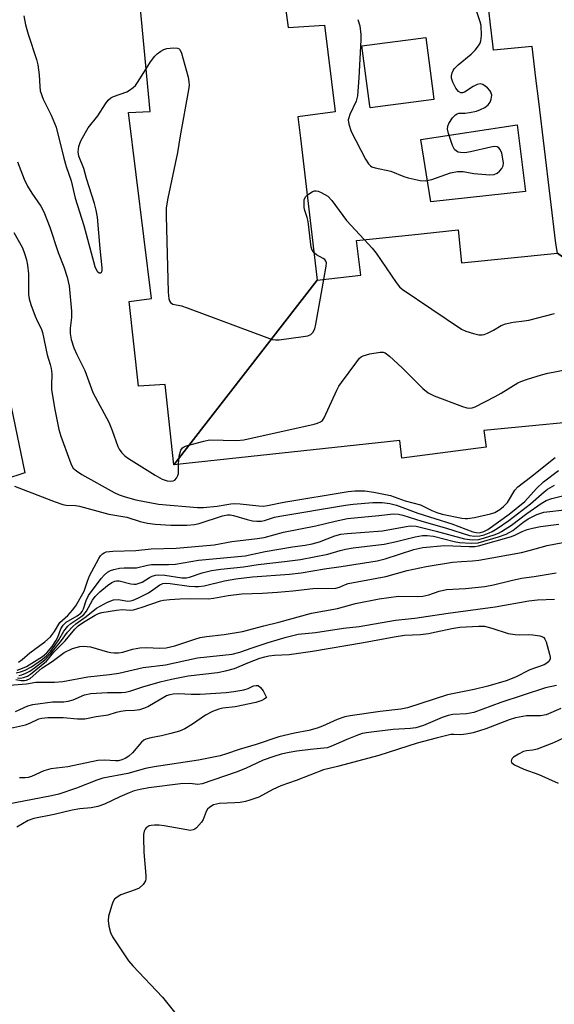
# Model space of a CAD drawing. Units: inches. Extents: x 1279761 to 1285761, y 489452 to 493453.
# Drawn here: x 1282261 to 1282396, y 490405 to 490654 of the extents above; entities that cross this region are included whole.
import ezdxf

# ---------------------------------------------------------------- set-up
doc = ezdxf.new("R2010")
doc.units = ezdxf.units.IN
doc.header["$MEASUREMENT"] = 0
for name, color, linetype in [('BLDG-Footprint', 5, 'Continuous'), ('CULTRL-Pad', 6, 'Continuous'), ('Undefined', 1, 'Continuous')]:
    doc.layers.add(name, color=color, linetype=linetype)

msp = doc.modelspace()

# ---------------------------------------------------------------- linework, layer by layer
at = {"layer": 'BLDG-Footprint'}
for points, elevation in [([(1282438.11, 490564.87), (1282396.81, 490595.06), (1282396.36, 490597.56), (1282392, 490633.46), (1282391.25, 490639.41), (1282390.31, 490647.41), (1282380.56, 490646.48), (1282380.38, 490648.03), (1282379.82, 490652.94), (1282378.12, 490667.86), (1282380.13, 490667.99), (1282387.6, 490668.48), (1282386.54, 490679.16), (1282386.25, 490682.11), (1282422.55, 490686.13), (1282425.39, 490660.84), (1282432.87, 490661.77), (1282432.87, 490660.61), (1282436.63, 490630.22), (1282441.51, 490630.84), (1282444.76, 490606.99), (1282439.8, 490606.66), (1282441.41, 490594.52), (1282434.41, 490593.59)], 275.19), ([(1282335.92, 490588.21), (1282299.56, 490541.46), (1282297.35, 490561.82), (1282290.59, 490561.35), (1282288.29, 490582.83), (1282293.87, 490583.59), (1282288.1, 490630.72), (1282293.6, 490630.99), (1282290.93, 490658.74), (1282327.11, 490662.95), (1282328.5, 490652.21), (1282337.75, 490652.84), (1282340.36, 490631.64), (1282340.46, 490630.84), (1282330.98, 490629.6), (1282331.67, 490624.24)], 275.22), ([(1282365.44, 490633.97), (1282349.28, 490631.85), (1282349.13, 490632.98), (1282347.22, 490647.57), (1282353.01, 490648.33), (1282358.96, 490649.11), (1282363.38, 490649.69), (1282365.24, 490635.44)], 273.68), ([(1282396.81, 490595.06), (1282438.11, 490564.87), (1282410.63, 490561.45), (1282411.44, 490553.39), (1282378.13, 490550.13), (1282378.66, 490545.96), (1282357.31, 490543.15), (1282356.84, 490547.59), (1282299.56, 490541.46), (1282335.92, 490588.21), (1282346.97, 490589.48), (1282345.85, 490598.31), (1282359.88, 490599.74), (1282371.62, 490600.94), (1282372.43, 490592.58)], 276.21)]:
    msp.add_lwpolyline(points, close=True, dxfattribs=dict(at, elevation=elevation))
at = {"layer": 'BLDG-Footprint', "elevation": 288.99}
msp.add_lwpolyline([(1282255.35, 490570.38), (1282261.81, 490539.46), (1282256.7, 490537.76)], dxfattribs=at)
at = {"layer": 'CULTRL-Pad'}
msp.add_lwpolyline([(1282388.63, 490610.73), (1282364.64, 490608.11), (1282362.17, 490623.84), (1282386.56, 490627.57)], close=True, dxfattribs=at)
at = {"layer": 'Undefined'}
for points, elevation in [([(1282346.22, 490654.26), (1282346.68, 490652.62), (1282346.95, 490650.45), (1282346.95, 490649.11), (1282346.48, 490639.52), (1282346.14, 490634.92), (1282345.75, 490633.57), (1282344.16, 490630.18), (1282343.87, 490629.39), (1282343.77, 490628.86), (1282343.89, 490627.77), (1282344.51, 490625.85), (1282348.09, 490618.86), (1282348.85, 490617.67), (1282349.36, 490617.16), (1282349.75, 490616.94), (1282350.55, 490616.67), (1282354.52, 490615.8), (1282357.82, 490614.52), (1282358.92, 490614.18), (1282361.96, 490613.51), (1282363.32, 490613.41), (1282364.1, 490613.53), (1282364.95, 490613.77), (1282369.7, 490615.41), (1282371.4, 490615.75), (1282372.85, 490615.74), (1282375.6, 490615.26), (1282377.61, 490615.04), (1282379.64, 490614.92), (1282380.75, 490615), (1282381.47, 490615.33), (1282382.1, 490615.86), (1282382.64, 490616.49), (1282382.97, 490617.18), (1282383.06, 490617.87), (1282383.03, 490618.42), (1282382.66, 490620.36), (1282382.22, 490621.34), (1282381.89, 490621.72), (1282381.48, 490621.98), (1282380.71, 490622.07), (1282379.87, 490621.96), (1282374.69, 490620.77), (1282373.26, 490620.51), (1282372.16, 490620.55), (1282371.64, 490620.69), (1282371.2, 490620.91), (1282370.7, 490621.36), (1282370.17, 490622.33), (1282369.15, 490625.36), (1282368.9, 490626.44), (1282368.95, 490627.22), (1282369.26, 490627.95), (1282370.19, 490629.34), (1282370.92, 490630.12), (1282371.34, 490630.37), (1282371.81, 490630.5), (1282373.36, 490630.55), (1282374.5, 490630.7), (1282376.21, 490631.06), (1282377.3, 490631.44), (1282378.32, 490631.99), (1282379.24, 490632.66), (1282379.74, 490633.29), (1282380, 490634.05), (1282380.12, 490635.12), (1282379.92, 490635.86), (1282379.61, 490636.31), (1282379.01, 490636.93), (1282377.87, 490637.78), (1282377.15, 490637.94), (1282376.41, 490637.76), (1282375.41, 490637.27), (1282373.18, 490635.84), (1282372.69, 490635.69), (1282372.27, 490635.71), (1282371.68, 490636.03), (1282371.03, 490636.86), (1282370.22, 490638.35), (1282369.94, 490639.41), (1282369.95, 490639.97), (1282370.11, 490640.79), (1282370.32, 490641.3), (1282370.63, 490641.75), (1282371.63, 490642.74), (1282374.9, 490645.48), (1282375.88, 490646.47), (1282376.75, 490647.55), (1282377.16, 490648.29), (1282377.36, 490648.82), (1282377.51, 490650.21), (1282377.39, 490652.78), (1282377.2, 490653.63), (1282376.14, 490656.72)], 274), ([(1282261.54, 490655.17), (1282262.01, 490652.93), (1282262.67, 490650.51), (1282264.74, 490644.16), (1282265.14, 490642.76), (1282265.47, 490640.23), (1282265.58, 490637.32), (1282265.73, 490636.17), (1282266.49, 490634.04), (1282268.52, 490630.01), (1282269.75, 490626.99), (1282271.71, 490619.14), (1282272.33, 490617.02), (1282273.56, 490613.4), (1282274.54, 490609.01), (1282276.79, 490602.05), (1282279.59, 490591.67), (1282280.03, 490590.62), (1282280.29, 490590.31), (1282280.64, 490590.1), (1282281, 490590.07), (1282281.28, 490590.26), (1282281.42, 490590.63), (1282281.44, 490591.39), (1282280.91, 490596.29), (1282280.2, 490604.23), (1282279.89, 490605.94), (1282279.47, 490607.62), (1282277.41, 490613.97), (1282276.74, 490616.55), (1282275.5, 490619.67), (1282275.36, 490620.73), (1282275.46, 490622.08), (1282275.72, 490622.89), (1282276.11, 490623.69), (1282277.89, 490626.8), (1282280.32, 490629.84), (1282282.28, 490632.92), (1282282.96, 490633.84), (1282283.58, 490634.38), (1282284.31, 490634.76), (1282287.66, 490635.94), (1282288.37, 490636.36), (1282289.25, 490637.01), (1282289.85, 490637.58), (1282290.38, 490638.27), (1282292.56, 490641.78)], 276), ([(1282292.56, 490641.78), (1282293.7, 490643.5), (1282294.77, 490644.93), (1282295.38, 490645.56), (1282296.28, 490646.24), (1282297.01, 490646.66), (1282297.8, 490646.91), (1282299.45, 490647.07), (1282300.47, 490646.99), (1282300.89, 490646.81), (1282301.06, 490646.65), (1282301.52, 490645.7), (1282303.18, 490639.63), (1282303.41, 490638.48), (1282303.42, 490637.61), (1282303.27, 490636.45), (1282301.18, 490624.81), (1282300.51, 490620.59), (1282298.07, 490609.02), (1282297.66, 490606.56), (1282297.65, 490604.49), (1282298.16, 490585.19), (1282298.33, 490583.47), (1282298.46, 490582.96), (1282298.7, 490582.54), (1282299.31, 490582.18), (1282301.52, 490581.69), (1282302.95, 490581.23), (1282323.1, 490573.67), (1282324.5, 490573.21), (1282325.36, 490573.08), (1282326.22, 490573.12), (1282332.35, 490573.94), (1282333.49, 490574.15), (1282334.24, 490574.46), (1282334.79, 490574.97), (1282335.29, 490575.9), (1282335.58, 490577.05), (1282337.59, 490588.4)], 276), ([(1282259.93, 490618.17), (1282261.67, 490613.81), (1282262.53, 490612), (1282263.63, 490610.23), (1282265.91, 490606.97), (1282266.66, 490605.58), (1282268.19, 490601.69), (1282270.28, 490595.24), (1282271.71, 490591.6), (1282272.58, 490588.96), (1282273.03, 490586.78), (1282273.66, 490580.34), (1282273.66, 490578.77), (1282273.29, 490576.08), (1282273.28, 490574.71), (1282273.59, 490573.21), (1282274.25, 490571.13), (1282274.96, 490569.4), (1282277.05, 490565.38), (1282279.02, 490559.8), (1282283.12, 490552.26), (1282283.96, 490550.18), (1282285.37, 490546.13), (1282285.74, 490545.38), (1282286.39, 490544.52), (1282287.16, 490543.76), (1282288.11, 490543.07), (1282294.85, 490538.8), (1282296.6, 490537.85), (1282297.88, 490537.39), (1282298.65, 490537.3), (1282299.37, 490537.37), (1282299.79, 490537.54), (1282300.27, 490538.07), (1282300.6, 490538.78), (1282300.73, 490539.3), (1282300.73, 490541.58)], 278), ([(1282333.37, 490609.8), (1282334.67, 490610.67), (1282335.17, 490610.86), (1282335.67, 490610.89), (1282336.17, 490610.77), (1282336.92, 490610.46), (1282338.6, 490609.47), (1282339.59, 490608.43), (1282343.28, 490603.33), (1282347.81, 490598.51)], 276), ([(1282335.1, 490595.16), (1282334.64, 490595.79), (1282334.4, 490596.6), (1282333.58, 490603.07), (1282333.34, 490604.12), (1282332.77, 490605.84), (1282332.61, 490606.65), (1282332.55, 490607.79), (1282332.62, 490608.61), (1282332.92, 490609.33), (1282333.37, 490609.8)], 276), ([(1282259.02, 490600.33), (1282261.21, 490596.39), (1282261.76, 490595.02), (1282262.26, 490593.41), (1282262.52, 490592.06), (1282262.72, 490589.87), (1282262.78, 490584.59), (1282262.89, 490583.47), (1282263.3, 490582.08), (1282264.45, 490579.09), (1282265.02, 490577.76), (1282265.97, 490576.02), (1282266.33, 490575.01), (1282267.47, 490569.29), (1282268.26, 490566.87), (1282268.51, 490565.85), (1282268.63, 490564.53), (1282268.55, 490561.55), (1282268.61, 490560.42), (1282269.45, 490555.47), (1282270.45, 490550.39), (1282270.96, 490548.69), (1282273.2, 490542.47), (1282273.65, 490541.38), (1282274.09, 490540.63), (1282274.88, 490539.9), (1282276.28, 490538.99), (1282284.49, 490534.47), (1282285.73, 490533.85), (1282287.21, 490533.33), (1282289.94, 490532.58), (1282295.67, 490531.5), (1282305.56, 490530.62), (1282307.11, 490530.66), (1282310.52, 490530.95), (1282313.99, 490531.59), (1282314.88, 490531.68), (1282316.36, 490531.6), (1282321.11, 490531.03), (1282322.23, 490530.99), (1282323.27, 490531.13), (1282327.41, 490532), (1282343.74, 490534.71), (1282345.41, 490534.87), (1282347.92, 490534.85), (1282350.23, 490534.54), (1282354.49, 490533.67), (1282358.14, 490532.36), (1282362.03, 490531.35), (1282364.94, 490529.85), (1282366.16, 490529.37), (1282367.56, 490528.94), (1282372.56, 490527.94), (1282373.4, 490527.84), (1282373.98, 490527.86), (1282375.73, 490528.14), (1282379.81, 490529.01), (1282380.89, 490529.42), (1282382.15, 490530.16), (1282383.07, 490530.87), (1282384.07, 490531.92), (1282385.96, 490535.04), (1282386.73, 490535.91), (1282389.91, 490538.31), (1282396.14, 490543.34)], 280), ([(1282347.81, 490598.51), (1282349.79, 490596.34), (1282350.83, 490595.06), (1282355.88, 490587.65), (1282356.77, 490586.51), (1282357.41, 490585.91), (1282372.49, 490575.84), (1282373.54, 490575.35), (1282375.49, 490574.75), (1282376.88, 490574.42), (1282377.71, 490574.37), (1282378.23, 490574.48), (1282379.01, 490574.78), (1282380.53, 490575.57), (1282382.51, 490576.75), (1282383.56, 490577.18), (1282385.53, 490577.61), (1282388.36, 490577.9), (1282389.5, 490578.1), (1282396.02, 490579.8)], 276), ([(1282337.59, 490588.4), (1282338.2, 490591.78), (1282338.23, 490592.6), (1282338.1, 490593.07), (1282337.82, 490593.43), (1282337.42, 490593.73), (1282335.75, 490594.68), (1282335.1, 490595.16)], 276), ([(1282300.73, 490541.58), (1282300.92, 490543.61), (1282301.34, 490545.21), (1282301.79, 490545.8), (1282302.26, 490546.06), (1282303.07, 490546.36), (1282307.13, 490547.48), (1282308.59, 490547.75), (1282315.56, 490547.65), (1282317.3, 490547.78), (1282335.09, 490551.79), (1282335.95, 490552.02), (1282336.74, 490552.33), (1282337.22, 490552.72), (1282337.69, 490553.4), (1282340.85, 490560.35), (1282341.41, 490561.37), (1282342.07, 490562.34), (1282345.89, 490567.57), (1282346.64, 490568.44), (1282347.07, 490568.8), (1282347.56, 490569.05), (1282349.23, 490569.53), (1282351.81, 490570.03), (1282352.61, 490569.99), (1282353.09, 490569.79), (1282354.2, 490568.95), (1282357.41, 490566.06), (1282362.66, 490560.83), (1282364, 490559.69), (1282365.56, 490558.95), (1282372.68, 490556.23), (1282373.77, 490555.88), (1282374.58, 490555.78), (1282375.12, 490555.87), (1282375.93, 490556.18), (1282381.01, 490558.74), (1282382.54, 490559.61), (1282386.69, 490562.23), (1282387.48, 490562.59), (1282389.13, 490563.14), (1282392.74, 490564.27), (1282394.36, 490564.69), (1282414.45, 490568.52)], 278), ([(1282259.23, 490536.09), (1282269.5, 490532.04), (1282271.45, 490531.37), (1282272.31, 490531.23), (1282274.65, 490531.11), (1282275.71, 490530.95), (1282283.1, 490528.95), (1282287.65, 490528.2), (1282291, 490527.11), (1282292.86, 490526.65), (1282294.82, 490526.43), (1282298.84, 490526.2), (1282302.83, 490526.17), (1282304.84, 490526.33), (1282305.95, 490526.6), (1282311.89, 490528.55), (1282313.16, 490528.8), (1282313.87, 490528.77), (1282314.66, 490528.61), (1282318.17, 490527.59), (1282319.54, 490527.27), (1282320.62, 490527.17), (1282321.69, 490527.22), (1282322.53, 490527.39), (1282325.07, 490528.17), (1282326.44, 490528.48), (1282343.08, 490531.27), (1282345.01, 490531.51), (1282349.99, 490531.91), (1282352.35, 490531.94), (1282354.33, 490531.65), (1282355.97, 490531.25), (1282361.38, 490529.23), (1282369.97, 490526.51), (1282375.36, 490524.5), (1282376.17, 490524.29), (1282377.05, 490524.27), (1282378.08, 490524.55), (1282379.09, 490525.1), (1282384.5, 490528.94), (1282388.52, 490532.19), (1282391.42, 490535.5), (1282393.19, 490537.17), (1282397.01, 490540.04)], 282), ([(1282260.18, 490491.45), (1282261.11, 490492.14), (1282263.05, 490493.86), (1282266.92, 490496.62), (1282268.34, 490497.89), (1282269.36, 490499.26), (1282270.66, 490501.53), (1282272.73, 490503.32), (1282273.89, 490504.6), (1282274.76, 490505.74), (1282276.87, 490509.47), (1282277.67, 490511.98), (1282278.21, 490513.35), (1282280.54, 490517.72), (1282280.98, 490518.4), (1282281.51, 490518.93), (1282281.92, 490519.2), (1282282.42, 490519.38), (1282284.08, 490519.57), (1282289.96, 490519.79), (1282293.85, 490520.17), (1282300.15, 490520.31), (1282309.78, 490521.18), (1282314.27, 490522.07), (1282320.67, 490522.81), (1282322.43, 490523.08), (1282327.36, 490524.36), (1282335.58, 490525.96), (1282340.47, 490527.19), (1282343.55, 490527.87), (1282351.48, 490528.61), (1282355.21, 490529.05), (1282356.46, 490528.98), (1282357.55, 490528.73), (1282362.38, 490527.22), (1282368.64, 490525.44), (1282374.44, 490523.54), (1282375.77, 490523.35), (1282377.09, 490523.43), (1282378.17, 490523.72), (1282379.48, 490524.2), (1282380.25, 490524.56), (1282381.52, 490525.34), (1282384.48, 490527.33), (1282389.96, 490531.54), (1282393.35, 490534.61), (1282394.22, 490535.3), (1282396, 490536.34)], 284), ([(1282259.87, 490489.48), (1282261.21, 490489.91), (1282262.26, 490490.35), (1282266.32, 490492.87), (1282267.43, 490493.8), (1282268.72, 490495.41), (1282269.69, 490496.84), (1282270.14, 490497.77), (1282270.92, 490499.9), (1282271.51, 490500.84), (1282272.33, 490501.59), (1282275.11, 490503.21), (1282276, 490503.9), (1282276.33, 490504.31), (1282276.68, 490504.99), (1282277.33, 490507.1), (1282277.94, 490508.34), (1282281.13, 490512.65), (1282281.89, 490513.52), (1282282.77, 490514.25), (1282283.52, 490514.66), (1282284.35, 490514.93), (1282285.8, 490515.24), (1282286.98, 490515.39), (1282290.13, 490515.36), (1282292.86, 490516), (1282293.92, 490516.17), (1282298.19, 490516.2), (1282299.95, 490516.29), (1282305.86, 490517.3), (1282317.64, 490518.43), (1282322.73, 490519.5), (1282329.65, 490520.64), (1282332.87, 490521.09), (1282334.59, 490521.42), (1282336.48, 490521.97), (1282340.39, 490523.51), (1282341.86, 490523.88), (1282343.51, 490524.07), (1282352.42, 490524.73), (1282358.39, 490525.84), (1282359.52, 490525.99), (1282360.95, 490525.89), (1282366.01, 490524.69), (1282373.2, 490522.67), (1282375.18, 490522.49), (1282376.88, 490522.58), (1282378.27, 490522.95), (1282380.74, 490523.75), (1282381.81, 490524.17), (1282382.59, 490524.58), (1282385.08, 490526.17), (1282388.98, 490529.15), (1282392.66, 490531.64), (1282393.94, 490532.39), (1282395.3, 490532.9), (1282399.06, 490533.83)], 286), ([(1282259.65, 490488.73), (1282260.76, 490489.02), (1282261.87, 490489.43), (1282263.51, 490490.3), (1282266.31, 490492.26), (1282267.34, 490493.11), (1282268.29, 490494.17), (1282269.52, 490495.78), (1282270.42, 490497.11), (1282271.69, 490499.33), (1282272.68, 490500.59), (1282273.5, 490501.3), (1282276, 490502.91), (1282276.75, 490503.53), (1282277.42, 490504.37), (1282278.97, 490507.21), (1282279.67, 490508.13), (1282280.81, 490509.25), (1282282.77, 490510.87), (1282283.9, 490511.68), (1282284.61, 490511.99), (1282285.08, 490512.07), (1282285.73, 490512.03), (1282288.65, 490511.29), (1282289.46, 490511.2), (1282289.99, 490511.25), (1282290.78, 490511.44), (1282291.54, 490511.75), (1282293.39, 490512.92), (1282294.1, 490513.26), (1282294.94, 490513.49), (1282295.8, 490513.59), (1282297.28, 490513.5), (1282301.62, 490512.82), (1282302.75, 490512.84), (1282303.54, 490513.03), (1282306.77, 490514.1), (1282309.08, 490514.66), (1282311.44, 490515), (1282317.25, 490515.6), (1282320.92, 490516.18), (1282327.58, 490516.93), (1282331.67, 490517.48), (1282338.58, 490518.83), (1282341.7, 490519.77), (1282343.05, 490520.09), (1282345, 490520.41), (1282352.86, 490521.38), (1282355.99, 490522.06), (1282360.67, 490523.24), (1282362.54, 490523.55), (1282363.72, 490523.58), (1282365.39, 490523.38), (1282370.6, 490522.06), (1282371.93, 490521.8), (1282374.9, 490521.63), (1282376.66, 490521.73), (1282381.83, 490523.21), (1282383.8, 490523.89), (1282385.47, 490524.84), (1282387.97, 490526.85), (1282389.36, 490527.78), (1282391.52, 490528.89), (1282393.33, 490529.44), (1282399.3, 490530.13)], 288), ([(1282260.28, 490488.09), (1282261.06, 490488.27), (1282262.09, 490488.67), (1282263.07, 490489.2), (1282264.25, 490490.02), (1282266.92, 490492.1), (1282268.34, 490493.6), (1282270.86, 490496.66), (1282272.67, 490499.05), (1282273.94, 490500.51), (1282274.78, 490501.21), (1282277.37, 490503.01), (1282279.96, 490505.11), (1282282.73, 490506.64), (1282284.29, 490507.28), (1282285.55, 490507.36), (1282287.84, 490506.9), (1282288.57, 490506.98), (1282289.29, 490507.19), (1282290.61, 490507.76), (1282293.19, 490509.07), (1282294.29, 490509.76), (1282295.99, 490511.06), (1282296.81, 490511.41), (1282297.58, 490511.48), (1282298.65, 490511.42), (1282303.46, 490510.73), (1282304.88, 490510.61), (1282305.85, 490510.61), (1282307.23, 490510.84), (1282312.39, 490512.1), (1282315.28, 490512.58), (1282319.46, 490513.08), (1282328.9, 490513.76), (1282331.84, 490514.11), (1282337.76, 490515.12), (1282341.99, 490515.67), (1282351.1, 490517.12), (1282353.11, 490517.65), (1282360.37, 490519.98), (1282362.64, 490520.49), (1282368.11, 490521.06), (1282374.41, 490520.78), (1282375.86, 490520.8), (1282376.73, 490520.93), (1282385.09, 490523.29), (1282386.13, 490523.71), (1282387.82, 490524.6), (1282389.12, 490525.09), (1282390.45, 490525.43), (1282392.45, 490525.8), (1282397.12, 490526.41)], 290), ([(1282259.96, 490487.52), (1282260.73, 490487.43), (1282261.51, 490487.55), (1282262.53, 490487.95), (1282263.22, 490488.39), (1282267.28, 490491.73), (1282269.19, 490493.96), (1282272, 490496.88), (1282274.5, 490499.82), (1282275.32, 490500.64), (1282276.65, 490501.58), (1282279.6, 490503.36), (1282280.47, 490503.77), (1282281.29, 490504.02), (1282285.07, 490504.64), (1282286.52, 490504.78), (1282288.51, 490504.62), (1282289.33, 490504.72), (1282291.55, 490505.36), (1282296.22, 490507), (1282296.92, 490507.18), (1282298.57, 490507.38), (1282301.12, 490507.52), (1282303.79, 490507.59), (1282308.35, 490507.55), (1282309.59, 490507.69), (1282313.33, 490508.37), (1282316.83, 490508.8), (1282322, 490508.95), (1282325.82, 490509.2), (1282329.74, 490509.51), (1282334.81, 490510.1), (1282340.63, 490510.24), (1282341.54, 490510.49), (1282343.03, 490511.17), (1282343.76, 490511.41), (1282353.32, 490513.16), (1282358.69, 490514.7), (1282363.48, 490515.72), (1282370.2, 490516.79), (1282372.49, 490516.99), (1282375.21, 490517.1), (1282376.86, 490517.3), (1282387.61, 490519.28), (1282389.61, 490519.75), (1282394.11, 490521.02), (1282398.12, 490521.78)], 292), ([(1282259.52, 490487.08), (1282260.91, 490486.84), (1282261.73, 490486.81), (1282262.25, 490486.9), (1282263.21, 490487.37), (1282266.12, 490489.92), (1282268.71, 490491.64), (1282271.8, 490493.88), (1282273.93, 490494.95), (1282275.74, 490495.47), (1282276.81, 490495.53), (1282278.42, 490495.34), (1282282.74, 490494.1), (1282283.61, 490493.91), (1282284.44, 490493.85), (1282285.54, 490493.86), (1282286.64, 490493.99), (1282289.11, 490494.79), (1282290.99, 490495.1), (1282292.65, 490495.18), (1282296.06, 490494.98), (1282297.65, 490495.06), (1282299.83, 490495.57), (1282304.85, 490497.3), (1282306.25, 490497.7), (1282307.87, 490497.98), (1282312.35, 490498.51), (1282316.96, 490499.25), (1282322.4, 490500.71), (1282326.2, 490501.57), (1282334.43, 490503.9), (1282341.06, 490505.06), (1282345.62, 490506.34), (1282351.56, 490507.51), (1282356.51, 490508.15), (1282361.29, 490508.09), (1282362.63, 490508.19), (1282364.17, 490508.55), (1282366.77, 490509.47), (1282368.69, 490509.89), (1282373.47, 490510.14), (1282378.4, 490510.67), (1282380.54, 490511.05), (1282385.03, 490512.17), (1282387.66, 490512.72), (1282390.84, 490513.15), (1282396.45, 490514.06)], 294), ([(1282257.93, 490485.68), (1282262.22, 490486.02), (1282264.57, 490486.36), (1282269.35, 490486.43), (1282271.43, 490486.6), (1282277.78, 490487.76), (1282283.27, 490488.34), (1282285.6, 490488.67), (1282291.82, 490490.09), (1282297.46, 490490.81), (1282305.55, 490492.54), (1282314.35, 490493.49), (1282316.25, 490493.97), (1282319.4, 490495.13), (1282323.49, 490496.47), (1282328, 490497.81), (1282331.03, 490498.54), (1282335.49, 490499), (1282342.55, 490500.1), (1282346.55, 490500.49), (1282355.72, 490502.14), (1282360.65, 490502.59), (1282369.04, 490503.89), (1282380.94, 490505.45), (1282389.51, 490507.02), (1282391.69, 490507.26), (1282396.01, 490507.43)], 296), ([(1282259.47, 490478.93), (1282262.59, 490480.37), (1282263.86, 490480.76), (1282268.82, 490481.39), (1282271.72, 490481.44), (1282272.81, 490481.55), (1282274.08, 490481.91), (1282276.92, 490483.17), (1282278.58, 490483.56), (1282282.78, 490483.81), (1282286.27, 490483.78), (1282287.33, 490483.87), (1282288.7, 490484.2), (1282291.72, 490485.2), (1282296.08, 490486.46), (1282298.97, 490487.2), (1282303.24, 490487.99), (1282310.62, 490488.87), (1282312.63, 490489.24), (1282314.92, 490489.85), (1282318.31, 490491.32), (1282321.38, 490492.46), (1282322.59, 490492.83), (1282323.66, 490493.05), (1282325.08, 490493.23), (1282328.78, 490493.42), (1282334.66, 490494.22), (1282347.6, 490496.41), (1282355.38, 490497.92), (1282357.97, 490498.28), (1282362.05, 490498.51), (1282364.07, 490498.75), (1282366.07, 490499.12), (1282370.02, 490500.03), (1282372.03, 490500.33), (1282376.86, 490500.61), (1282378.27, 490500.56), (1282380.11, 490500.11), (1282384.3, 490498.73), (1282386.04, 490498.45), (1282387.19, 490498.37), (1282389.36, 490498.49), (1282390.56, 490498.42), (1282392.31, 490498.15), (1282392.84, 490497.98), (1282393.28, 490497.72), (1282393.58, 490497.33), (1282393.9, 490496.59), (1282394.75, 490493.53), (1282394.89, 490492.72), (1282394.88, 490492.22), (1282394.59, 490491.63), (1282394.07, 490491.18), (1282393.38, 490490.81), (1282389.8, 490489.5), (1282386.15, 490487.65), (1282383.77, 490486.76), (1282379.11, 490485.41), (1282375.69, 490484.55), (1282368.91, 490483.2), (1282358.78, 490479.87), (1282357.04, 490479.54), (1282351.88, 490478.96), (1282344.25, 490477.89), (1282342.85, 490477.62), (1282340.99, 490476.98), (1282337.25, 490475.24), (1282335.91, 490474.72), (1282333.77, 490474.15), (1282330.11, 490473.47), (1282326.18, 490472.59), (1282320.44, 490470.64), (1282316.08, 490469.34), (1282312.94, 490468.23), (1282311.3, 490467.76), (1282305.79, 490466.61), (1282294.55, 490464.98), (1282292.41, 490464.5), (1282287.93, 490463.28), (1282281.61, 490462.05), (1282280.02, 490461.54), (1282274.91, 490459.54), (1282270.42, 490458.05), (1282268.59, 490457.58), (1282256.74, 490455.29)], 298), ([(1282258.19, 490474.72), (1282261.98, 490475.61), (1282263.1, 490476), (1282265.33, 490477.1), (1282266.12, 490477.32), (1282267.63, 490477.44), (1282271.53, 490477.45), (1282275.16, 490477.13), (1282277.04, 490477.12), (1282279.91, 490477.68), (1282282.94, 490478.12), (1282285.05, 490478.79), (1282286.15, 490479.05), (1282287.34, 490479.19), (1282289.62, 490479.3), (1282290.96, 490479.51), (1282292.25, 490479.88), (1282293.02, 490480.23), (1282297.75, 490482.99), (1282298.62, 490483.31), (1282299.41, 490483.47), (1282300.77, 490483.55), (1282303.93, 490483.36), (1282306.23, 490483.33), (1282312.79, 490483.75), (1282314.76, 490484.02), (1282317.31, 490484.49), (1282318.39, 490484.82), (1282319.73, 490485.45), (1282320.4, 490485.59), (1282320.91, 490485.52), (1282321.56, 490485.09), (1282322.18, 490484.23), (1282323.08, 490482.55), (1282322.49, 490482.08), (1282321.88, 490481.77), (1282320.31, 490481.24), (1282315.1, 490480.19), (1282311.95, 490479.82), (1282310.93, 490479.58), (1282309.36, 490478.94), (1282307.57, 490478.07), (1282304.33, 490475.78), (1282302.32, 490474.61), (1282301.02, 490473.97), (1282298.85, 490473.36), (1282296.42, 490472.81), (1282293.74, 490472.32), (1282292.46, 490471.95), (1282292, 490471.72), (1282291.35, 490471.17), (1282289.06, 490468.46), (1282288.2, 490467.66), (1282287.2, 490467.06), (1282286.4, 490466.7), (1282285.58, 490466.5), (1282284.76, 490466.45), (1282282.05, 490466.62), (1282280.34, 490466.52), (1282272.68, 490464.95), (1282268.37, 490464.44), (1282266.66, 490463.91), (1282263.47, 490462.53), (1282262.67, 490462.29), (1282261.88, 490462.17), (1282260.47, 490462.19)], 300), ([(1282396.51, 490485.59), (1282393.71, 490484.94), (1282382.38, 490481.21), (1282375.54, 490478.74), (1282373.71, 490478.37), (1282370.27, 490478.18), (1282369.05, 490478), (1282367.53, 490477.45), (1282362.82, 490475.4), (1282360.91, 490474.84), (1282359.57, 490474.67), (1282355.1, 490474.37), (1282348.99, 490473.69), (1282347.29, 490473.39), (1282345.89, 490472.92), (1282343.41, 490471.9), (1282339.38, 490470.08), (1282338.43, 490469.8), (1282334.23, 490469.37), (1282330.77, 490468.91), (1282328.75, 490468.59), (1282326.77, 490468.17), (1282324.89, 490467.61), (1282322.19, 490466.61), (1282317.72, 490464.54), (1282315.39, 490463.61), (1282306.74, 490460.63), (1282305.68, 490460.48), (1282303.6, 490460.75), (1282301.25, 490460.65), (1282293.22, 490459.62), (1282291, 490459.25), (1282289.52, 490458.85), (1282288.22, 490458.37), (1282285.86, 490457.36), (1282281.97, 490455.53), (1282280.32, 490454.94), (1282278.59, 490454.56), (1282275.74, 490454.28), (1282273.79, 490454), (1282269.28, 490452.84), (1282264.07, 490451.86), (1282262.69, 490451.33), (1282259.8, 490449.63)], 296), ([(1282397.59, 490479.7), (1282393.92, 490478.15), (1282392.45, 490477.91), (1282388.92, 490477.86), (1282386.16, 490477.35), (1282384.5, 490476.84), (1282378.59, 490474.59), (1282375.38, 490473.6), (1282374.04, 490473.3), (1282372.98, 490473.15), (1282372.19, 490473.1), (1282370.52, 490473.17), (1282369.74, 490473.11), (1282366.07, 490472.25), (1282361.22, 490470.98), (1282351.47, 490467.81), (1282341.04, 490465), (1282337.48, 490464.2), (1282330.54, 490461.53), (1282326.68, 490460.14), (1282324.66, 490459.18), (1282321.1, 490457.3), (1282318.86, 490456.48), (1282317.71, 490456.16), (1282316.39, 490455.93), (1282315.05, 490455.81), (1282311.17, 490455.64), (1282310.37, 490455.53), (1282309.61, 490455.3), (1282308.71, 490454.76), (1282308.14, 490454.24), (1282307.73, 490453.62), (1282307.01, 490451.65), (1282306.58, 490450.95), (1282305.32, 490449.51), (1282304.91, 490449.18), (1282304.47, 490448.96), (1282303.69, 490448.87), (1282302.84, 490448.96), (1282297.15, 490450.05), (1282295.84, 490450.22), (1282294.67, 490450.22), (1282293.81, 490450.13), (1282293.28, 490449.97), (1282292.59, 490449.54), (1282292.27, 490449.13), (1282292.07, 490448.66), (1282291.92, 490447.82), (1282291.88, 490446.93), (1282291.93, 490443.33), (1282292.48, 490437.39), (1282292.47, 490436.56), (1282292.36, 490436.04), (1282291.8, 490435.16), (1282290.77, 490434.26), (1282289.74, 490433.79), (1282286.18, 490432.57), (1282285.19, 490431.98), (1282284.57, 490431.4), (1282284.15, 490430.69), (1282283.84, 490429.89), (1282283.01, 490427.14), (1282282.93, 490426.02), (1282283.13, 490424.61), (1282283.54, 490422.96), (1282284.03, 490421.92), (1282288.06, 490415.85), (1282289.21, 490414.52), (1282296.71, 490406.61), (1282300.38, 490401.96)], 294), ([(1282398.48, 490472.34), (1282395.79, 490471.02), (1282391.63, 490469.46), (1282390.5, 490469.15), (1282388.89, 490469), (1282388.18, 490468.82), (1282386.86, 490468.2), (1282385.65, 490467.41), (1282385.28, 490467.04), (1282385.09, 490466.7), (1282385.03, 490466.36), (1282385.15, 490466.03), (1282385.91, 490465.45), (1282388.23, 490464.37), (1282392.04, 490462.98), (1282396.92, 490460.78)], 292)]:
    msp.add_lwpolyline(points, dxfattribs=dict(at, elevation=elevation))

doc.saveas('drawing.dxf')
